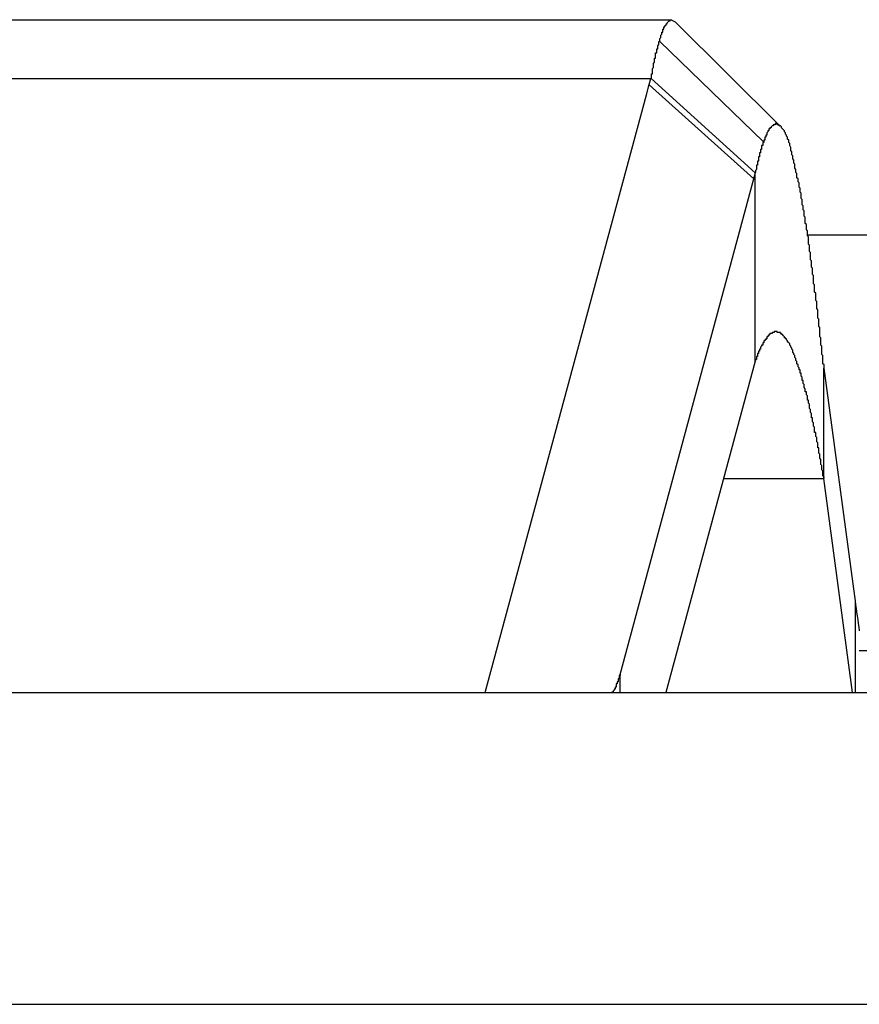
# Model space of a CAD drawing. Extents: x 16 to 2058, y 133 to 1706.
# Drawn here: x 962 to 962, y 777 to 778 of the extents above; entities that cross this region are included whole.
import ezdxf

# ---------------------------------------------------------------- set-up
doc = ezdxf.new("R2010")
doc.units = 0
doc.layers.get('0').update_dxf_attribs({"linetype": 'CONTINUOUS'})

msp = doc.modelspace()

# ---------------------------------------------------------------- linework, layer by layer
at = {"linetype": 'CONTINUOUS'}
for p, q in [((962.19948, 778.27865), (960.69957, 778.27865)), ((962.19948, 778.27865), (962.20292, 778.27694)), ((962.30387, 778.17662), (962.20292, 778.27694)), ((962.18755, 778.2582), (962.28784, 778.16161)), ((960.71953, 778.22243), (962.17952, 778.22243)), ((962.17787, 778.21653), (962.17952, 778.22243)), ((962.17959, 778.22243), (962.27988, 778.1318)), ((962.17504, 778.20685), (962.17787, 778.21653)), ((962.17776, 778.21648), (962.27832, 778.12592)), ((962.01999, 777.63173), (962.17504, 778.20685)), ((962.27988, 778.1318), (962.14967, 777.64879)), ((962.27988, 777.95054), (962.27988, 778.1318)), ((966.56901, 778.07173), (962.33004, 778.07173)), ((962.27988, 777.95054), (962.19393, 777.63173)), ((962.34586, 777.9436), (962.37434, 777.73158)), ((962.34589, 777.83763), (962.34589, 777.94361)), ((962.24944, 777.83763), (962.34589, 777.83763)), ((962.37355, 777.63173), (962.34589, 777.83763)), ((962.37437, 777.7316), (962.37596, 777.71975)), ((962.37596, 777.71975), (962.37596, 777.63173)), ((966.51911, 777.67173), (962.37994, 777.67173)), ((962.14967, 777.64879), (962.14967, 777.63173)), ((958.34952, 777.63173), (970.54952, 777.63173)), ((957.94952, 777.33173), (970.94952, 777.33173))]:
    msp.add_line(p, q, dxfattribs=at)
for points in [[(962.188, 778.258, 0), (962.188, 778.258, 0), (962.188, 778.258, 0), (962.188, 778.259, 0), (962.188, 778.259, 0), (962.188, 778.259, 0), (962.188, 778.259, 0), (962.188, 778.259, 0), (962.188, 778.259, 0), (962.188, 778.26, 0), (962.188, 778.26, 0), (962.188, 778.26, 0), (962.188, 778.26, 0), (962.188, 778.26, 0), (962.188, 778.26, 0), (962.188, 778.26, 0), (962.188, 778.261, 0), (962.188, 778.261, 0), (962.188, 778.261, 0), (962.188, 778.261, 0), (962.188, 778.261, 0), (962.188, 778.261, 0), (962.188, 778.261, 0), (962.189, 778.262, 0), (962.189, 778.262, 0), (962.189, 778.262, 0), (962.189, 778.262, 0), (962.189, 778.262, 0), (962.189, 778.262, 0), (962.189, 778.262, 0), (962.189, 778.263, 0), (962.189, 778.263, 0), (962.189, 778.263, 0), (962.189, 778.263, 0), (962.189, 778.263, 0), (962.189, 778.263, 0), (962.189, 778.263, 0), (962.189, 778.264, 0), (962.189, 778.264, 0), (962.189, 778.264, 0), (962.189, 778.264, 0), (962.189, 778.264, 0), (962.189, 778.264, 0), (962.189, 778.264, 0), (962.189, 778.264, 0), (962.19, 778.265, 0), (962.19, 778.265, 0), (962.19, 778.265, 0), (962.19, 778.265, 0), (962.19, 778.265, 0), (962.19, 778.265, 0), (962.19, 778.265, 0), (962.19, 778.266, 0), (962.19, 778.266, 0), (962.19, 778.266, 0), (962.19, 778.266, 0), (962.19, 778.266, 0), (962.19, 778.266, 0), (962.19, 778.266, 0), (962.19, 778.267, 0), (962.19, 778.267, 0), (962.19, 778.267, 0), (962.19, 778.267, 0), (962.19, 778.267, 0), (962.19, 778.267, 0), (962.191, 778.267, 0), (962.191, 778.268, 0), (962.191, 778.268, 0), (962.191, 778.268, 0), (962.191, 778.268, 0), (962.191, 778.268, 0), (962.191, 778.268, 0), (962.191, 778.268, 0), (962.191, 778.269, 0), (962.191, 778.269, 0), (962.191, 778.269, 0), (962.191, 778.269, 0), (962.191, 778.269, 0), (962.191, 778.269, 0), (962.191, 778.269, 0), (962.191, 778.27, 0), (962.192, 778.27, 0), (962.192, 778.27, 0), (962.192, 778.27, 0), (962.192, 778.27, 0), (962.192, 778.27, 0), (962.192, 778.27, 0), (962.192, 778.271, 0), (962.192, 778.271, 0), (962.192, 778.271, 0), (962.192, 778.271, 0), (962.192, 778.271, 0), (962.192, 778.271, 0), (962.192, 778.271, 0), (962.192, 778.272, 0), (962.193, 778.272, 0), (962.193, 778.272, 0), (962.193, 778.272, 0), (962.193, 778.272, 0), (962.193, 778.272, 0), (962.193, 778.272, 0), (962.193, 778.273, 0), (962.193, 778.273, 0), (962.193, 778.273, 0), (962.193, 778.273, 0), (962.193, 778.273, 0), (962.193, 778.273, 0), (962.193, 778.273, 0), (962.194, 778.274, 0), (962.194, 778.274, 0), (962.194, 778.274, 0), (962.194, 778.274, 0), (962.194, 778.274, 0), (962.194, 778.274, 0), (962.194, 778.274, 0), (962.194, 778.275, 0), (962.194, 778.275, 0), (962.194, 778.275, 0), (962.194, 778.275, 0), (962.195, 778.275, 0), (962.195, 778.275, 0), (962.195, 778.275, 0), (962.195, 778.276, 0), (962.195, 778.276, 0), (962.195, 778.276, 0), (962.195, 778.276, 0), (962.195, 778.276, 0), (962.195, 778.276, 0), (962.195, 778.276, 0), (962.196, 778.277, 0), (962.196, 778.277, 0), (962.196, 778.277, 0), (962.196, 778.277, 0), (962.196, 778.277, 0), (962.196, 778.277, 0), (962.196, 778.277, 0), (962.196, 778.277, 0), (962.196, 778.277, 0), (962.197, 778.278, 0), (962.197, 778.278, 0), (962.197, 778.278, 0), (962.197, 778.278, 0), (962.197, 778.278, 0), (962.197, 778.278, 0), (962.197, 778.278, 0), (962.197, 778.278, 0), (962.198, 778.278, 0), (962.198, 778.278, 0), (962.198, 778.278, 0), (962.198, 778.278, 0), (962.198, 778.278, 0), (962.198, 778.278, 0), (962.198, 778.279, 0), (962.199, 778.279, 0), (962.199, 778.279, 0), (962.199, 778.279, 0), (962.199, 778.279, 0), (962.199, 778.279, 0), (962.199, 778.279, 0), (962.199, 778.279, 0)], [(962.18, 778.222, 0), (962.18, 778.223, 0), (962.18, 778.223, 0), (962.18, 778.223, 0), (962.18, 778.223, 0), (962.18, 778.224, 0), (962.18, 778.224, 0), (962.18, 778.224, 0), (962.18, 778.224, 0), (962.18, 778.224, 0), (962.18, 778.225, 0), (962.18, 778.225, 0), (962.18, 778.225, 0), (962.18, 778.225, 0), (962.18, 778.226, 0), (962.18, 778.226, 0), (962.18, 778.226, 0), (962.18, 778.226, 0), (962.18, 778.227, 0), (962.18, 778.227, 0), (962.18, 778.227, 0), (962.18, 778.227, 0), (962.181, 778.227, 0), (962.181, 778.228, 0), (962.181, 778.228, 0), (962.181, 778.228, 0), (962.181, 778.228, 0), (962.181, 778.229, 0), (962.181, 778.229, 0), (962.181, 778.229, 0), (962.181, 778.229, 0), (962.181, 778.229, 0), (962.181, 778.23, 0), (962.181, 778.23, 0), (962.181, 778.23, 0), (962.181, 778.23, 0), (962.181, 778.231, 0), (962.181, 778.231, 0), (962.181, 778.231, 0), (962.181, 778.231, 0), (962.181, 778.231, 0), (962.181, 778.232, 0), (962.181, 778.232, 0), (962.181, 778.232, 0), (962.181, 778.232, 0), (962.182, 778.233, 0), (962.182, 778.233, 0), (962.182, 778.233, 0), (962.182, 778.233, 0), (962.182, 778.234, 0), (962.182, 778.234, 0), (962.182, 778.234, 0), (962.182, 778.234, 0), (962.182, 778.234, 0), (962.182, 778.235, 0), (962.182, 778.235, 0), (962.182, 778.235, 0), (962.182, 778.235, 0), (962.182, 778.236, 0), (962.182, 778.236, 0), (962.182, 778.236, 0), (962.182, 778.236, 0), (962.182, 778.236, 0), (962.182, 778.237, 0), (962.182, 778.237, 0), (962.182, 778.237, 0), (962.182, 778.237, 0), (962.183, 778.238, 0), (962.183, 778.238, 0), (962.183, 778.238, 0), (962.183, 778.238, 0), (962.183, 778.239, 0), (962.183, 778.239, 0), (962.183, 778.239, 0), (962.183, 778.239, 0), (962.183, 778.239, 0), (962.183, 778.24, 0), (962.183, 778.24, 0), (962.183, 778.24, 0), (962.183, 778.24, 0), (962.183, 778.241, 0), (962.183, 778.241, 0), (962.183, 778.241, 0), (962.183, 778.241, 0), (962.183, 778.241, 0), (962.183, 778.242, 0), (962.183, 778.242, 0), (962.183, 778.242, 0), (962.184, 778.242, 0), (962.184, 778.243, 0), (962.184, 778.243, 0), (962.184, 778.243, 0), (962.184, 778.243, 0), (962.184, 778.243, 0), (962.184, 778.244, 0), (962.184, 778.244, 0), (962.184, 778.244, 0), (962.184, 778.244, 0), (962.184, 778.245, 0), (962.184, 778.245, 0), (962.184, 778.245, 0), (962.184, 778.245, 0), (962.184, 778.245, 0), (962.184, 778.246, 0), (962.184, 778.246, 0), (962.184, 778.246, 0), (962.184, 778.246, 0), (962.184, 778.247, 0), (962.185, 778.247, 0), (962.185, 778.247, 0), (962.185, 778.247, 0), (962.185, 778.248, 0), (962.185, 778.248, 0), (962.185, 778.248, 0), (962.185, 778.248, 0), (962.185, 778.248, 0), (962.185, 778.249, 0), (962.185, 778.249, 0), (962.185, 778.249, 0), (962.185, 778.249, 0), (962.185, 778.25, 0), (962.185, 778.25, 0), (962.185, 778.25, 0), (962.185, 778.25, 0), (962.185, 778.25, 0), (962.185, 778.251, 0), (962.186, 778.251, 0), (962.186, 778.251, 0), (962.186, 778.251, 0), (962.186, 778.252, 0), (962.186, 778.252, 0), (962.186, 778.252, 0), (962.186, 778.252, 0), (962.186, 778.252, 0), (962.186, 778.253, 0), (962.186, 778.253, 0), (962.186, 778.253, 0), (962.186, 778.253, 0), (962.186, 778.254, 0), (962.186, 778.254, 0), (962.186, 778.254, 0), (962.186, 778.254, 0), (962.186, 778.254, 0), (962.187, 778.255, 0), (962.187, 778.255, 0), (962.187, 778.255, 0), (962.187, 778.255, 0), (962.187, 778.256, 0), (962.187, 778.256, 0), (962.187, 778.256, 0), (962.187, 778.256, 0), (962.187, 778.256, 0), (962.187, 778.257, 0), (962.187, 778.257, 0), (962.187, 778.257, 0), (962.187, 778.257, 0), (962.187, 778.258, 0), (962.187, 778.258, 0), (962.187, 778.258, 0), (962.188, 778.258, 0)], [(962.304, 778.177, 0), (962.304, 778.177, 0), (962.304, 778.177, 0), (962.304, 778.177, 0), (962.304, 778.177, 0), (962.303, 778.177, 0), (962.303, 778.177, 0), (962.303, 778.177, 0), (962.303, 778.177, 0), (962.303, 778.177, 0), (962.303, 778.177, 0), (962.303, 778.177, 0), (962.303, 778.178, 0), (962.303, 778.178, 0), (962.303, 778.178, 0), (962.302, 778.178, 0), (962.302, 778.178, 0), (962.302, 778.178, 0), (962.302, 778.178, 0), (962.302, 778.178, 0), (962.302, 778.178, 0), (962.302, 778.178, 0), (962.302, 778.178, 0), (962.302, 778.178, 0), (962.302, 778.178, 0), (962.301, 778.178, 0), (962.301, 778.178, 0), (962.301, 778.178, 0), (962.301, 778.178, 0), (962.301, 778.178, 0), (962.301, 778.179, 0), (962.301, 778.179, 0), (962.301, 778.179, 0), (962.3, 778.179, 0), (962.3, 778.179, 0), (962.3, 778.179, 0), (962.3, 778.179, 0), (962.3, 778.179, 0), (962.3, 778.179, 0), (962.3, 778.179, 0), (962.3, 778.179, 0), (962.3, 778.179, 0), (962.299, 778.179, 0), (962.299, 778.179, 0), (962.299, 778.179, 0), (962.299, 778.179, 0), (962.299, 778.179, 0), (962.299, 778.179, 0), (962.299, 778.179, 0), (962.299, 778.178, 0), (962.299, 778.178, 0), (962.298, 778.178, 0), (962.298, 778.178, 0), (962.298, 778.178, 0), (962.298, 778.178, 0), (962.298, 778.178, 0), (962.298, 778.178, 0), (962.298, 778.178, 0), (962.298, 778.178, 0), (962.298, 778.178, 0), (962.297, 778.178, 0), (962.297, 778.178, 0), (962.297, 778.178, 0), (962.297, 778.178, 0), (962.297, 778.178, 0), (962.297, 778.178, 0), (962.297, 778.178, 0), (962.297, 778.177, 0), (962.297, 778.177, 0), (962.297, 778.177, 0), (962.296, 778.177, 0), (962.296, 778.177, 0), (962.296, 778.177, 0), (962.296, 778.177, 0), (962.296, 778.177, 0), (962.296, 778.177, 0), (962.296, 778.177, 0), (962.296, 778.177, 0), (962.296, 778.177, 0), (962.296, 778.177, 0), (962.295, 778.176, 0), (962.295, 778.176, 0), (962.295, 778.176, 0), (962.295, 778.176, 0), (962.295, 778.176, 0), (962.295, 778.176, 0), (962.295, 778.176, 0), (962.295, 778.176, 0), (962.295, 778.176, 0), (962.295, 778.176, 0), (962.295, 778.176, 0), (962.295, 778.176, 0), (962.295, 778.175, 0), (962.294, 778.175, 0), (962.294, 778.175, 0), (962.294, 778.175, 0), (962.294, 778.175, 0), (962.294, 778.175, 0), (962.294, 778.175, 0), (962.294, 778.175, 0), (962.294, 778.175, 0), (962.294, 778.175, 0), (962.294, 778.174, 0), (962.294, 778.174, 0), (962.294, 778.174, 0), (962.294, 778.174, 0), (962.294, 778.174, 0), (962.293, 778.174, 0), (962.293, 778.174, 0), (962.293, 778.174, 0), (962.293, 778.174, 0), (962.293, 778.174, 0), (962.293, 778.173, 0), (962.293, 778.173, 0), (962.293, 778.173, 0), (962.293, 778.173, 0), (962.293, 778.173, 0), (962.293, 778.173, 0), (962.293, 778.173, 0), (962.293, 778.173, 0), (962.293, 778.173, 0), (962.293, 778.173, 0), (962.293, 778.172, 0), (962.293, 778.172, 0), (962.292, 778.172, 0), (962.292, 778.172, 0), (962.292, 778.172, 0), (962.292, 778.172, 0), (962.292, 778.172, 0), (962.292, 778.172, 0), (962.292, 778.172, 0), (962.292, 778.172, 0), (962.292, 778.171, 0), (962.292, 778.171, 0), (962.292, 778.171, 0), (962.292, 778.171, 0), (962.292, 778.171, 0), (962.292, 778.171, 0), (962.292, 778.171, 0), (962.292, 778.171, 0), (962.292, 778.171, 0), (962.292, 778.171, 0), (962.291, 778.17, 0), (962.291, 778.17, 0), (962.291, 778.17, 0), (962.291, 778.17, 0), (962.291, 778.17, 0), (962.291, 778.17, 0), (962.291, 778.17, 0), (962.291, 778.17, 0), (962.291, 778.17, 0), (962.291, 778.169, 0), (962.291, 778.169, 0), (962.291, 778.169, 0), (962.291, 778.169, 0), (962.291, 778.169, 0), (962.291, 778.169, 0), (962.291, 778.169, 0), (962.291, 778.169, 0), (962.291, 778.169, 0), (962.291, 778.168, 0), (962.291, 778.168, 0), (962.29, 778.168, 0), (962.29, 778.168, 0), (962.29, 778.168, 0), (962.29, 778.168, 0), (962.29, 778.168, 0), (962.29, 778.168, 0), (962.29, 778.168, 0), (962.29, 778.168, 0), (962.29, 778.167, 0), (962.29, 778.167, 0), (962.29, 778.167, 0), (962.29, 778.167, 0), (962.29, 778.167, 0), (962.29, 778.167, 0), (962.29, 778.167, 0), (962.29, 778.167, 0), (962.29, 778.167, 0), (962.29, 778.166, 0), (962.29, 778.166, 0), (962.29, 778.166, 0), (962.29, 778.166, 0), (962.29, 778.166, 0), (962.289, 778.166, 0), (962.289, 778.166, 0), (962.289, 778.166, 0), (962.289, 778.166, 0), (962.289, 778.165, 0), (962.289, 778.165, 0), (962.289, 778.165, 0), (962.289, 778.165, 0), (962.289, 778.165, 0), (962.289, 778.165, 0), (962.289, 778.165, 0), (962.289, 778.165, 0), (962.289, 778.165, 0), (962.289, 778.164, 0), (962.289, 778.164, 0), (962.289, 778.164, 0), (962.289, 778.164, 0), (962.289, 778.164, 0), (962.289, 778.164, 0), (962.289, 778.164, 0), (962.289, 778.164, 0), (962.289, 778.164, 0), (962.289, 778.163, 0), (962.288, 778.163, 0), (962.288, 778.163, 0), (962.288, 778.163, 0), (962.288, 778.163, 0), (962.288, 778.163, 0), (962.288, 778.163, 0), (962.288, 778.163, 0), (962.288, 778.163, 0), (962.288, 778.162, 0), (962.288, 778.162, 0), (962.288, 778.162, 0), (962.288, 778.162, 0), (962.288, 778.162, 0), (962.288, 778.162, 0), (962.288, 778.162, 0), (962.288, 778.162, 0), (962.288, 778.162, 0)], [(962.346, 777.944, 0), (962.346, 777.945, 0), (962.346, 777.946, 0), (962.346, 777.947, 0), (962.345, 777.948, 0), (962.345, 777.949, 0), (962.345, 777.95, 0), (962.345, 777.951, 0), (962.345, 777.952, 0), (962.345, 777.953, 0), (962.345, 777.954, 0), (962.345, 777.955, 0), (962.345, 777.956, 0), (962.344, 777.957, 0), (962.344, 777.958, 0), (962.344, 777.959, 0), (962.344, 777.961, 0), (962.344, 777.962, 0), (962.344, 777.963, 0), (962.344, 777.964, 0), (962.344, 777.965, 0), (962.343, 777.966, 0), (962.343, 777.967, 0), (962.343, 777.968, 0), (962.343, 777.969, 0), (962.343, 777.97, 0), (962.343, 777.971, 0), (962.343, 777.972, 0), (962.343, 777.973, 0), (962.342, 777.974, 0), (962.342, 777.975, 0), (962.342, 777.976, 0), (962.342, 777.977, 0), (962.342, 777.979, 0), (962.342, 777.98, 0), (962.342, 777.981, 0), (962.342, 777.982, 0), (962.342, 777.983, 0), (962.341, 777.984, 0), (962.341, 777.985, 0), (962.341, 777.986, 0), (962.341, 777.987, 0), (962.341, 777.988, 0), (962.341, 777.989, 0), (962.341, 777.99, 0), (962.341, 777.991, 0), (962.34, 777.992, 0), (962.34, 777.993, 0), (962.34, 777.994, 0), (962.34, 777.995, 0), (962.34, 777.997, 0), (962.34, 777.998, 0), (962.34, 777.999, 0), (962.34, 778, 0), (962.339, 778.001, 0), (962.339, 778.002, 0), (962.339, 778.003, 0), (962.339, 778.004, 0), (962.339, 778.005, 0), (962.339, 778.006, 0), (962.339, 778.007, 0), (962.339, 778.008, 0), (962.338, 778.009, 0), (962.338, 778.01, 0), (962.338, 778.011, 0), (962.338, 778.012, 0), (962.338, 778.013, 0), (962.338, 778.015, 0), (962.338, 778.016, 0), (962.337, 778.017, 0), (962.337, 778.018, 0), (962.337, 778.019, 0), (962.337, 778.02, 0), (962.337, 778.021, 0), (962.337, 778.022, 0), (962.337, 778.023, 0), (962.337, 778.024, 0), (962.336, 778.025, 0), (962.336, 778.026, 0), (962.336, 778.027, 0), (962.336, 778.028, 0), (962.336, 778.029, 0), (962.336, 778.03, 0), (962.336, 778.031, 0), (962.336, 778.033, 0), (962.335, 778.034, 0), (962.335, 778.035, 0), (962.335, 778.036, 0), (962.335, 778.037, 0), (962.335, 778.038, 0), (962.335, 778.039, 0), (962.335, 778.04, 0), (962.334, 778.041, 0), (962.334, 778.042, 0), (962.334, 778.043, 0), (962.334, 778.044, 0), (962.334, 778.045, 0), (962.334, 778.046, 0), (962.334, 778.047, 0), (962.333, 778.048, 0), (962.333, 778.05, 0), (962.333, 778.051, 0), (962.333, 778.052, 0), (962.333, 778.053, 0), (962.333, 778.054, 0), (962.333, 778.055, 0), (962.332, 778.056, 0), (962.332, 778.057, 0), (962.332, 778.058, 0), (962.332, 778.059, 0), (962.332, 778.06, 0), (962.332, 778.061, 0), (962.332, 778.062, 0), (962.331, 778.063, 0), (962.331, 778.064, 0), (962.331, 778.065, 0), (962.331, 778.067, 0), (962.331, 778.068, 0), (962.331, 778.069, 0), (962.331, 778.07, 0), (962.33, 778.071, 0), (962.33, 778.072, 0), (962.33, 778.073, 0), (962.33, 778.074, 0), (962.33, 778.075, 0), (962.33, 778.076, 0), (962.329, 778.077, 0), (962.329, 778.078, 0), (962.329, 778.079, 0), (962.329, 778.08, 0), (962.329, 778.081, 0), (962.329, 778.082, 0), (962.328, 778.083, 0), (962.328, 778.084, 0), (962.328, 778.085, 0), (962.328, 778.087, 0), (962.328, 778.088, 0), (962.328, 778.089, 0), (962.327, 778.09, 0), (962.327, 778.091, 0), (962.327, 778.092, 0), (962.327, 778.093, 0), (962.327, 778.094, 0), (962.327, 778.095, 0), (962.326, 778.096, 0), (962.326, 778.097, 0), (962.326, 778.098, 0), (962.326, 778.099, 0), (962.326, 778.1, 0), (962.325, 778.101, 0), (962.325, 778.102, 0), (962.325, 778.103, 0), (962.325, 778.104, 0), (962.325, 778.105, 0), (962.325, 778.106, 0), (962.324, 778.107, 0), (962.324, 778.108, 0), (962.324, 778.109, 0), (962.324, 778.11, 0), (962.324, 778.112, 0), (962.323, 778.113, 0), (962.323, 778.114, 0), (962.323, 778.115, 0), (962.323, 778.116, 0), (962.323, 778.117, 0), (962.322, 778.118, 0), (962.322, 778.119, 0), (962.322, 778.12, 0), (962.322, 778.121, 0), (962.322, 778.122, 0), (962.321, 778.123, 0), (962.321, 778.124, 0), (962.321, 778.125, 0), (962.321, 778.126, 0), (962.32, 778.127, 0), (962.32, 778.128, 0), (962.32, 778.129, 0), (962.32, 778.13, 0), (962.32, 778.131, 0), (962.319, 778.132, 0), (962.319, 778.133, 0), (962.319, 778.134, 0), (962.319, 778.135, 0), (962.318, 778.136, 0), (962.318, 778.137, 0), (962.318, 778.138, 0), (962.318, 778.14, 0), (962.317, 778.141, 0), (962.317, 778.142, 0), (962.317, 778.143, 0), (962.317, 778.144, 0), (962.316, 778.145, 0), (962.316, 778.146, 0), (962.316, 778.147, 0), (962.316, 778.148, 0), (962.315, 778.149, 0), (962.315, 778.15, 0), (962.315, 778.151, 0), (962.315, 778.152, 0), (962.314, 778.153, 0), (962.314, 778.154, 0), (962.314, 778.155, 0), (962.314, 778.156, 0), (962.313, 778.158, 0), (962.313, 778.159, 0), (962.313, 778.16, 0), (962.312, 778.161, 0), (962.312, 778.162, 0), (962.312, 778.163, 0), (962.311, 778.164, 0), (962.311, 778.165, 0), (962.311, 778.166, 0), (962.31, 778.167, 0), (962.31, 778.168, 0), (962.309, 778.169, 0), (962.309, 778.17, 0), (962.308, 778.171, 0), (962.308, 778.172, 0), (962.307, 778.173, 0), (962.307, 778.173, 0), (962.306, 778.174, 0), (962.305, 778.175, 0), (962.305, 778.176, 0), (962.304, 778.177, 0)], [(962.288, 778.162, 0), (962.288, 778.161, 0), (962.288, 778.161, 0), (962.288, 778.161, 0), (962.288, 778.161, 0), (962.288, 778.161, 0), (962.287, 778.161, 0), (962.287, 778.16, 0), (962.287, 778.16, 0), (962.287, 778.16, 0), (962.287, 778.16, 0), (962.287, 778.16, 0), (962.287, 778.159, 0), (962.287, 778.159, 0), (962.287, 778.159, 0), (962.287, 778.159, 0), (962.287, 778.159, 0), (962.287, 778.158, 0), (962.287, 778.158, 0), (962.287, 778.158, 0), (962.287, 778.158, 0), (962.287, 778.158, 0), (962.286, 778.158, 0), (962.286, 778.157, 0), (962.286, 778.157, 0), (962.286, 778.157, 0), (962.286, 778.157, 0), (962.286, 778.157, 0), (962.286, 778.156, 0), (962.286, 778.156, 0), (962.286, 778.156, 0), (962.286, 778.156, 0), (962.286, 778.156, 0), (962.286, 778.156, 0), (962.286, 778.155, 0), (962.286, 778.155, 0), (962.286, 778.155, 0), (962.286, 778.155, 0), (962.286, 778.155, 0), (962.286, 778.154, 0), (962.285, 778.154, 0), (962.285, 778.154, 0), (962.285, 778.154, 0), (962.285, 778.154, 0), (962.285, 778.153, 0), (962.285, 778.153, 0), (962.285, 778.153, 0), (962.285, 778.153, 0), (962.285, 778.153, 0), (962.285, 778.153, 0), (962.285, 778.152, 0), (962.285, 778.152, 0), (962.285, 778.152, 0), (962.285, 778.152, 0), (962.285, 778.152, 0), (962.285, 778.151, 0), (962.285, 778.151, 0), (962.285, 778.151, 0), (962.284, 778.151, 0), (962.284, 778.151, 0), (962.284, 778.15, 0), (962.284, 778.15, 0), (962.284, 778.15, 0), (962.284, 778.15, 0), (962.284, 778.15, 0), (962.284, 778.15, 0), (962.284, 778.149, 0), (962.284, 778.149, 0), (962.284, 778.149, 0), (962.284, 778.149, 0), (962.284, 778.149, 0), (962.284, 778.148, 0), (962.284, 778.148, 0), (962.284, 778.148, 0), (962.284, 778.148, 0), (962.284, 778.148, 0), (962.284, 778.147, 0), (962.284, 778.147, 0), (962.283, 778.147, 0), (962.283, 778.147, 0), (962.283, 778.147, 0), (962.283, 778.147, 0), (962.283, 778.146, 0), (962.283, 778.146, 0), (962.283, 778.146, 0), (962.283, 778.146, 0), (962.283, 778.146, 0), (962.283, 778.145, 0), (962.283, 778.145, 0), (962.283, 778.145, 0), (962.283, 778.145, 0), (962.283, 778.145, 0), (962.283, 778.144, 0), (962.283, 778.144, 0), (962.283, 778.144, 0), (962.283, 778.144, 0), (962.283, 778.144, 0), (962.283, 778.144, 0), (962.283, 778.143, 0), (962.282, 778.143, 0), (962.282, 778.143, 0), (962.282, 778.143, 0), (962.282, 778.143, 0), (962.282, 778.142, 0), (962.282, 778.142, 0), (962.282, 778.142, 0), (962.282, 778.142, 0), (962.282, 778.142, 0), (962.282, 778.141, 0), (962.282, 778.141, 0), (962.282, 778.141, 0), (962.282, 778.141, 0), (962.282, 778.141, 0), (962.282, 778.141, 0), (962.282, 778.14, 0), (962.282, 778.14, 0), (962.282, 778.14, 0), (962.282, 778.14, 0), (962.282, 778.14, 0), (962.282, 778.139, 0), (962.282, 778.139, 0), (962.281, 778.139, 0), (962.281, 778.139, 0), (962.281, 778.139, 0), (962.281, 778.138, 0), (962.281, 778.138, 0), (962.281, 778.138, 0), (962.281, 778.138, 0), (962.281, 778.138, 0), (962.281, 778.137, 0), (962.281, 778.137, 0), (962.281, 778.137, 0), (962.281, 778.137, 0), (962.281, 778.137, 0), (962.281, 778.137, 0), (962.281, 778.136, 0), (962.281, 778.136, 0), (962.281, 778.136, 0), (962.281, 778.136, 0), (962.281, 778.136, 0), (962.281, 778.135, 0), (962.281, 778.135, 0), (962.281, 778.135, 0), (962.281, 778.135, 0), (962.281, 778.135, 0), (962.28, 778.134, 0), (962.28, 778.134, 0), (962.28, 778.134, 0), (962.28, 778.134, 0), (962.28, 778.134, 0), (962.28, 778.134, 0), (962.28, 778.133, 0), (962.28, 778.133, 0), (962.28, 778.133, 0), (962.28, 778.133, 0), (962.28, 778.133, 0), (962.28, 778.132, 0), (962.28, 778.132, 0), (962.28, 778.132, 0), (962.28, 778.132, 0)], [(962.3, 777.979, 0), (962.3, 777.979, 0), (962.299, 777.979, 0), (962.299, 777.979, 0), (962.299, 777.979, 0), (962.299, 777.979, 0), (962.298, 777.979, 0), (962.298, 777.978, 0), (962.298, 777.978, 0), (962.298, 777.978, 0), (962.298, 777.978, 0), (962.297, 777.978, 0), (962.297, 777.978, 0), (962.297, 777.978, 0), (962.297, 777.978, 0), (962.297, 777.978, 0), (962.296, 777.978, 0), (962.296, 777.978, 0), (962.296, 777.978, 0), (962.296, 777.978, 0), (962.296, 777.977, 0), (962.295, 777.977, 0), (962.295, 777.977, 0), (962.295, 777.977, 0), (962.295, 777.977, 0), (962.295, 777.977, 0), (962.294, 777.977, 0), (962.294, 777.976, 0), (962.294, 777.976, 0), (962.294, 777.976, 0), (962.294, 777.976, 0), (962.294, 777.976, 0), (962.293, 777.976, 0), (962.293, 777.976, 0), (962.293, 777.975, 0), (962.293, 777.975, 0), (962.293, 777.975, 0), (962.293, 777.975, 0), (962.292, 777.975, 0), (962.292, 777.975, 0), (962.292, 777.974, 0), (962.292, 777.974, 0), (962.292, 777.974, 0), (962.292, 777.974, 0), (962.291, 777.974, 0), (962.291, 777.973, 0), (962.291, 777.973, 0), (962.291, 777.973, 0), (962.291, 777.973, 0), (962.291, 777.973, 0), (962.291, 777.972, 0), (962.29, 777.972, 0), (962.29, 777.972, 0), (962.29, 777.972, 0), (962.29, 777.972, 0), (962.29, 777.971, 0), (962.29, 777.971, 0), (962.29, 777.971, 0), (962.289, 777.971, 0), (962.289, 777.971, 0), (962.289, 777.971, 0), (962.289, 777.97, 0), (962.289, 777.97, 0), (962.289, 777.97, 0), (962.289, 777.97, 0), (962.288, 777.97, 0), (962.288, 777.969, 0), (962.288, 777.969, 0), (962.288, 777.969, 0), (962.288, 777.969, 0), (962.288, 777.969, 0), (962.288, 777.968, 0), (962.288, 777.968, 0), (962.287, 777.968, 0), (962.287, 777.968, 0), (962.287, 777.968, 0), (962.287, 777.967, 0), (962.287, 777.967, 0), (962.287, 777.967, 0), (962.287, 777.967, 0), (962.287, 777.967, 0), (962.287, 777.966, 0), (962.286, 777.966, 0), (962.286, 777.966, 0), (962.286, 777.966, 0), (962.286, 777.966, 0), (962.286, 777.965, 0), (962.286, 777.965, 0), (962.286, 777.965, 0), (962.286, 777.965, 0), (962.286, 777.965, 0), (962.285, 777.964, 0), (962.285, 777.964, 0), (962.285, 777.964, 0), (962.285, 777.964, 0), (962.285, 777.964, 0), (962.285, 777.963, 0), (962.285, 777.963, 0), (962.285, 777.963, 0), (962.285, 777.963, 0), (962.285, 777.963, 0), (962.285, 777.962, 0), (962.284, 777.962, 0), (962.284, 777.962, 0), (962.284, 777.962, 0), (962.284, 777.962, 0), (962.284, 777.961, 0), (962.284, 777.961, 0), (962.284, 777.961, 0), (962.284, 777.961, 0), (962.284, 777.961, 0), (962.284, 777.96, 0), (962.284, 777.96, 0), (962.283, 777.96, 0), (962.283, 777.96, 0), (962.283, 777.96, 0), (962.283, 777.959, 0), (962.283, 777.959, 0), (962.283, 777.959, 0), (962.283, 777.959, 0), (962.283, 777.959, 0), (962.283, 777.958, 0), (962.283, 777.958, 0), (962.283, 777.958, 0), (962.283, 777.958, 0), (962.282, 777.958, 0), (962.282, 777.957, 0), (962.282, 777.957, 0), (962.282, 777.957, 0), (962.282, 777.957, 0), (962.282, 777.957, 0), (962.282, 777.956, 0), (962.282, 777.956, 0), (962.282, 777.956, 0), (962.282, 777.956, 0), (962.282, 777.956, 0), (962.282, 777.955, 0), (962.282, 777.955, 0), (962.281, 777.955, 0), (962.281, 777.955, 0), (962.281, 777.954, 0), (962.281, 777.954, 0), (962.281, 777.954, 0), (962.281, 777.954, 0), (962.281, 777.954, 0), (962.281, 777.953, 0), (962.281, 777.953, 0), (962.281, 777.953, 0), (962.281, 777.953, 0), (962.281, 777.953, 0), (962.281, 777.952, 0), (962.28, 777.952, 0), (962.28, 777.952, 0), (962.28, 777.952, 0), (962.28, 777.952, 0), (962.28, 777.951, 0), (962.28, 777.951, 0), (962.28, 777.951, 0), (962.28, 777.951, 0), (962.28, 777.951, 0)], [(962.306, 777.976, 0), (962.306, 777.976, 0), (962.306, 777.976, 0), (962.306, 777.976, 0), (962.306, 777.976, 0), (962.306, 777.976, 0), (962.306, 777.976, 0), (962.306, 777.976, 0), (962.306, 777.976, 0), (962.306, 777.976, 0), (962.306, 777.976, 0), (962.306, 777.976, 0), (962.306, 777.976, 0), (962.306, 777.976, 0), (962.306, 777.976, 0), (962.306, 777.976, 0), (962.306, 777.976, 0), (962.306, 777.976, 0), (962.306, 777.976, 0), (962.305, 777.976, 0), (962.305, 777.976, 0), (962.305, 777.976, 0), (962.305, 777.976, 0), (962.305, 777.976, 0), (962.305, 777.976, 0), (962.305, 777.977, 0), (962.305, 777.977, 0), (962.305, 777.977, 0), (962.305, 777.977, 0), (962.305, 777.977, 0), (962.305, 777.977, 0), (962.305, 777.977, 0), (962.305, 777.977, 0), (962.305, 777.977, 0), (962.305, 777.977, 0), (962.305, 777.977, 0), (962.305, 777.977, 0), (962.305, 777.977, 0), (962.305, 777.977, 0), (962.305, 777.977, 0), (962.304, 777.977, 0), (962.304, 777.977, 0), (962.304, 777.977, 0), (962.304, 777.977, 0), (962.304, 777.977, 0), (962.304, 777.977, 0), (962.304, 777.977, 0), (962.304, 777.977, 0), (962.304, 777.977, 0), (962.304, 777.977, 0), (962.304, 777.977, 0), (962.304, 777.977, 0), (962.304, 777.977, 0), (962.304, 777.977, 0), (962.304, 777.977, 0), (962.304, 777.977, 0), (962.304, 777.978, 0), (962.304, 777.978, 0), (962.304, 777.978, 0), (962.304, 777.978, 0), (962.303, 777.978, 0), (962.303, 777.978, 0), (962.303, 777.978, 0), (962.303, 777.978, 0), (962.303, 777.978, 0), (962.303, 777.978, 0), (962.303, 777.978, 0), (962.303, 777.978, 0), (962.303, 777.978, 0), (962.303, 777.978, 0), (962.303, 777.978, 0), (962.303, 777.978, 0), (962.303, 777.978, 0), (962.303, 777.978, 0), (962.303, 777.978, 0), (962.303, 777.978, 0), (962.303, 777.978, 0), (962.303, 777.978, 0), (962.302, 777.978, 0), (962.302, 777.978, 0), (962.302, 777.978, 0), (962.302, 777.978, 0), (962.302, 777.978, 0), (962.302, 777.978, 0), (962.302, 777.978, 0), (962.302, 777.978, 0), (962.302, 777.978, 0), (962.302, 777.978, 0), (962.302, 777.978, 0), (962.302, 777.978, 0), (962.302, 777.978, 0), (962.302, 777.978, 0), (962.302, 777.978, 0), (962.302, 777.978, 0), (962.302, 777.978, 0), (962.302, 777.978, 0), (962.302, 777.978, 0), (962.301, 777.978, 0), (962.301, 777.978, 0), (962.301, 777.978, 0), (962.301, 777.978, 0), (962.301, 777.978, 0), (962.301, 777.978, 0), (962.301, 777.979, 0), (962.301, 777.979, 0), (962.301, 777.979, 0), (962.301, 777.979, 0), (962.301, 777.979, 0), (962.301, 777.979, 0), (962.301, 777.979, 0), (962.301, 777.979, 0), (962.301, 777.979, 0), (962.301, 777.979, 0), (962.301, 777.979, 0), (962.3, 777.979, 0), (962.3, 777.979, 0), (962.3, 777.979, 0), (962.3, 777.979, 0), (962.3, 777.979, 0), (962.3, 777.979, 0), (962.3, 777.979, 0), (962.3, 777.979, 0), (962.3, 777.979, 0), (962.3, 777.979, 0), (962.3, 777.979, 0), (962.3, 777.979, 0), (962.3, 777.979, 0), (962.3, 777.979, 0)], [(962.346, 777.838, 0), (962.346, 777.838, 0), (962.346, 777.839, 0), (962.345, 777.84, 0), (962.345, 777.841, 0), (962.345, 777.841, 0), (962.345, 777.842, 0), (962.345, 777.843, 0), (962.345, 777.844, 0), (962.345, 777.844, 0), (962.345, 777.845, 0), (962.344, 777.846, 0), (962.344, 777.847, 0), (962.344, 777.847, 0), (962.344, 777.848, 0), (962.344, 777.849, 0), (962.344, 777.85, 0), (962.344, 777.85, 0), (962.343, 777.851, 0), (962.343, 777.852, 0), (962.343, 777.853, 0), (962.343, 777.853, 0), (962.343, 777.854, 0), (962.343, 777.855, 0), (962.343, 777.856, 0), (962.343, 777.856, 0), (962.342, 777.857, 0), (962.342, 777.858, 0), (962.342, 777.858, 0), (962.342, 777.859, 0), (962.342, 777.86, 0), (962.342, 777.861, 0), (962.342, 777.861, 0), (962.341, 777.862, 0), (962.341, 777.863, 0), (962.341, 777.864, 0), (962.341, 777.864, 0), (962.341, 777.865, 0), (962.341, 777.866, 0), (962.341, 777.867, 0), (962.34, 777.867, 0), (962.34, 777.868, 0), (962.34, 777.869, 0), (962.34, 777.87, 0), (962.34, 777.87, 0), (962.34, 777.871, 0), (962.34, 777.872, 0), (962.339, 777.873, 0), (962.339, 777.873, 0), (962.339, 777.874, 0), (962.339, 777.875, 0), (962.339, 777.876, 0), (962.339, 777.876, 0), (962.339, 777.877, 0), (962.338, 777.878, 0), (962.338, 777.879, 0), (962.338, 777.879, 0), (962.338, 777.88, 0), (962.338, 777.881, 0), (962.338, 777.882, 0), (962.337, 777.882, 0), (962.337, 777.883, 0), (962.337, 777.884, 0), (962.337, 777.885, 0), (962.337, 777.885, 0), (962.337, 777.886, 0), (962.337, 777.887, 0), (962.336, 777.888, 0), (962.336, 777.888, 0), (962.336, 777.889, 0), (962.336, 777.89, 0), (962.336, 777.89, 0), (962.336, 777.891, 0), (962.335, 777.892, 0), (962.335, 777.893, 0), (962.335, 777.893, 0), (962.335, 777.894, 0), (962.335, 777.895, 0), (962.335, 777.896, 0), (962.334, 777.896, 0), (962.334, 777.897, 0), (962.334, 777.898, 0), (962.334, 777.899, 0), (962.334, 777.899, 0), (962.334, 777.9, 0), (962.333, 777.901, 0), (962.333, 777.902, 0), (962.333, 777.902, 0), (962.333, 777.903, 0), (962.333, 777.904, 0), (962.333, 777.904, 0), (962.332, 777.905, 0), (962.332, 777.906, 0), (962.332, 777.907, 0), (962.332, 777.907, 0), (962.332, 777.908, 0), (962.332, 777.909, 0), (962.331, 777.91, 0), (962.331, 777.91, 0), (962.331, 777.911, 0), (962.331, 777.912, 0), (962.331, 777.913, 0), (962.33, 777.913, 0), (962.33, 777.914, 0), (962.33, 777.915, 0), (962.33, 777.916, 0), (962.33, 777.916, 0), (962.33, 777.917, 0), (962.329, 777.918, 0), (962.329, 777.918, 0), (962.329, 777.919, 0), (962.329, 777.92, 0), (962.329, 777.921, 0), (962.328, 777.921, 0), (962.328, 777.922, 0), (962.328, 777.923, 0), (962.328, 777.924, 0), (962.328, 777.924, 0), (962.327, 777.925, 0), (962.327, 777.926, 0), (962.327, 777.926, 0), (962.327, 777.927, 0), (962.327, 777.928, 0), (962.326, 777.929, 0), (962.326, 777.929, 0), (962.326, 777.93, 0), (962.326, 777.931, 0), (962.326, 777.932, 0), (962.325, 777.932, 0), (962.325, 777.933, 0), (962.325, 777.934, 0), (962.325, 777.934, 0), (962.325, 777.935, 0), (962.324, 777.936, 0), (962.324, 777.937, 0), (962.324, 777.937, 0), (962.324, 777.938, 0), (962.324, 777.939, 0), (962.323, 777.939, 0), (962.323, 777.94, 0), (962.323, 777.941, 0), (962.323, 777.942, 0), (962.322, 777.942, 0), (962.322, 777.943, 0), (962.322, 777.944, 0), (962.322, 777.944, 0), (962.321, 777.945, 0), (962.321, 777.946, 0), (962.321, 777.947, 0), (962.321, 777.947, 0), (962.32, 777.948, 0), (962.32, 777.949, 0), (962.32, 777.949, 0), (962.32, 777.95, 0), (962.319, 777.951, 0), (962.319, 777.952, 0), (962.319, 777.952, 0), (962.319, 777.953, 0), (962.318, 777.954, 0), (962.318, 777.954, 0), (962.318, 777.955, 0), (962.318, 777.956, 0), (962.317, 777.957, 0), (962.317, 777.957, 0), (962.317, 777.958, 0), (962.316, 777.959, 0), (962.316, 777.959, 0), (962.316, 777.96, 0), (962.316, 777.961, 0), (962.315, 777.962, 0), (962.315, 777.962, 0), (962.315, 777.963, 0), (962.314, 777.964, 0), (962.314, 777.964, 0), (962.314, 777.965, 0), (962.313, 777.966, 0), (962.313, 777.966, 0), (962.313, 777.967, 0), (962.312, 777.968, 0), (962.312, 777.968, 0), (962.311, 777.969, 0), (962.311, 777.97, 0), (962.311, 777.97, 0), (962.31, 777.971, 0), (962.31, 777.972, 0), (962.309, 777.972, 0), (962.309, 777.973, 0), (962.308, 777.973, 0), (962.308, 777.974, 0), (962.307, 777.975, 0), (962.307, 777.975, 0), (962.306, 777.976, 0)], [(962.15, 777.649, 0), (962.15, 777.649, 0), (962.15, 777.648, 0), (962.15, 777.648, 0), (962.15, 777.648, 0), (962.149, 777.648, 0), (962.149, 777.648, 0), (962.149, 777.648, 0), (962.149, 777.648, 0), (962.149, 777.648, 0), (962.149, 777.647, 0), (962.149, 777.647, 0), (962.149, 777.647, 0), (962.149, 777.647, 0), (962.149, 777.647, 0), (962.149, 777.647, 0), (962.149, 777.647, 0), (962.149, 777.646, 0), (962.149, 777.646, 0), (962.149, 777.646, 0), (962.149, 777.646, 0), (962.149, 777.646, 0), (962.149, 777.646, 0), (962.149, 777.646, 0), (962.149, 777.645, 0), (962.149, 777.645, 0), (962.149, 777.645, 0), (962.149, 777.645, 0), (962.148, 777.645, 0), (962.148, 777.645, 0), (962.148, 777.645, 0), (962.148, 777.644, 0), (962.148, 777.644, 0), (962.148, 777.644, 0), (962.148, 777.644, 0), (962.148, 777.644, 0), (962.148, 777.644, 0), (962.148, 777.644, 0), (962.148, 777.643, 0), (962.148, 777.643, 0), (962.148, 777.643, 0), (962.148, 777.643, 0), (962.148, 777.643, 0), (962.148, 777.643, 0), (962.148, 777.643, 0), (962.148, 777.643, 0), (962.148, 777.642, 0), (962.148, 777.642, 0), (962.147, 777.642, 0), (962.147, 777.642, 0), (962.147, 777.642, 0), (962.147, 777.642, 0), (962.147, 777.642, 0), (962.147, 777.641, 0), (962.147, 777.641, 0), (962.147, 777.641, 0), (962.147, 777.641, 0), (962.147, 777.641, 0), (962.147, 777.641, 0), (962.147, 777.641, 0), (962.147, 777.64, 0), (962.147, 777.64, 0), (962.147, 777.64, 0), (962.147, 777.64, 0), (962.147, 777.64, 0), (962.147, 777.64, 0), (962.147, 777.64, 0), (962.146, 777.64, 0), (962.146, 777.639, 0), (962.146, 777.639, 0), (962.146, 777.639, 0), (962.146, 777.639, 0), (962.146, 777.639, 0), (962.146, 777.639, 0), (962.146, 777.639, 0), (962.146, 777.638, 0), (962.146, 777.638, 0), (962.146, 777.638, 0), (962.146, 777.638, 0), (962.146, 777.638, 0), (962.146, 777.638, 0), (962.146, 777.638, 0), (962.146, 777.637, 0), (962.145, 777.637, 0), (962.145, 777.637, 0), (962.145, 777.637, 0), (962.145, 777.637, 0), (962.145, 777.637, 0), (962.145, 777.637, 0), (962.145, 777.637, 0), (962.145, 777.636, 0), (962.145, 777.636, 0), (962.145, 777.636, 0), (962.145, 777.636, 0), (962.145, 777.636, 0), (962.145, 777.636, 0), (962.145, 777.636, 0), (962.145, 777.636, 0), (962.145, 777.635, 0), (962.144, 777.635, 0), (962.144, 777.635, 0), (962.144, 777.635, 0), (962.144, 777.635, 0), (962.144, 777.635, 0), (962.144, 777.635, 0), (962.144, 777.634, 0), (962.144, 777.634, 0), (962.144, 777.634, 0), (962.144, 777.634, 0), (962.144, 777.634, 0), (962.144, 777.634, 0), (962.144, 777.634, 0), (962.144, 777.634, 0), (962.143, 777.633, 0), (962.143, 777.633, 0), (962.143, 777.633, 0), (962.143, 777.633, 0), (962.143, 777.633, 0), (962.143, 777.633, 0), (962.143, 777.633, 0), (962.143, 777.633, 0), (962.143, 777.632, 0), (962.143, 777.632, 0), (962.143, 777.632, 0), (962.143, 777.632, 0), (962.143, 777.632, 0), (962.143, 777.632, 0), (962.142, 777.632, 0)]]:
    msp.add_polyline3d(points)
msp.add_arc((965.80396, 778.17923), 3.45866, 187.63446, 188.11524, dxfattribs=at)

doc.saveas('drawing.dxf')
